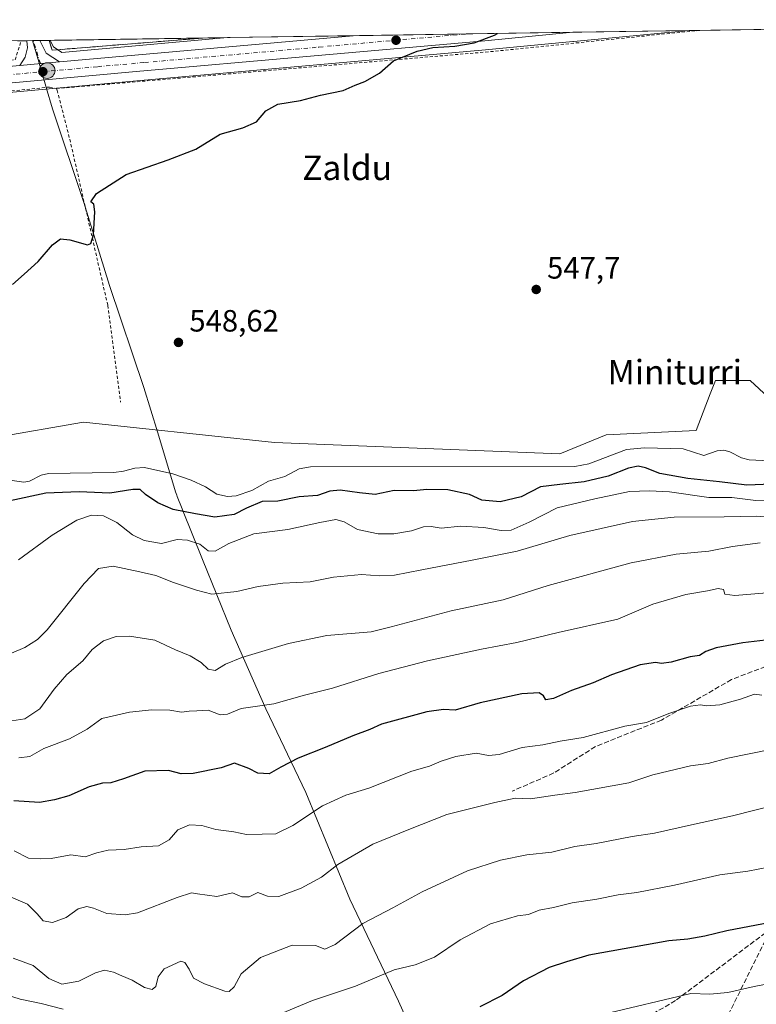
# Model space of a CAD drawing. Units: metres. Extents: x 603688 to 607133, y 4752349 to 4754714.
# Drawn here: x 606640 to 606880, y 4754394 to 4754714 of the extents above; entities that cross this region are included whole.
import ezdxf
from ezdxf.enums import TextEntityAlignment as Align

# ---------------------------------------------------------------- set-up
doc = ezdxf.new("R2010")
doc.units = ezdxf.units.M
doc.header["$MEASUREMENT"] = 0
for name, pattern in [('DGN Style 2', [1.6480167562047852, 0.988810053722871, -0.6592067024819142]), ('DGN Style 3', [2.307223458686699, 1.648016756204785, -0.6592067024819142]), ('DGN Style 4', [2.6384748266838614, 1.318413404963828, -0.6592067024819142, 0.001648016756204785, -0.6592067024819142])]:
    doc.linetypes.add(name, pattern=pattern)
for name, color, linetype, lineweight in [('Alambrada', 7, 'DGN Style 2', 0), ('Arbolado forestal CxS', 92, 'Continuous', 0), ('Camping Cxs', 135, 'Continuous', 0), ('Carretera de calzada única Cxs', 7, 'Continuous', 13), ('Carretera de calzada única eje', 7, 'DGN Style 4', 0), ('Comarca CxS', 21, 'Continuous', 0), ('Comunidad Autónoma CxS', 142, 'Continuous', 0), ('Corriente natural lineal', 142, 'Continuous', 13), ('Curva de nivel maestra', 30, 'Continuous', 30), ('Curva de nivel normal', 30, 'Continuous', 0), ('Entidad de ámbito territorial', 7, 'Continuous', 0), ('Entidad de ámbito territorial CxS', 92, 'Continuous', 0), ('Huerta CxS', 92, 'Continuous', 0), ('Municipio CxS', 4, 'Continuous', 0), ('Núcleo urbano CxS', 7, 'Continuous', 0), ('Prado CxS', 92, 'Continuous', 0), ('Provincia CxS', 1, 'Continuous', 0), ('Punto de cota en terreno', 7, 'Continuous', 0), ('Punto kilométrico de carretera', 7, 'Continuous', 0), ('Rótulo de punto de cota en terreno', 7, 'Continuous', 0), ('Senda', 7, 'DGN Style 3', 0), ('Texto cartográfico', 7, 'Continuous', 0)]:
    doc.layers.add(name, color=color, linetype=linetype, lineweight=lineweight)
doc.styles.add('Style-Arial', font='txt')

# ---------------------------------------------------------------- blocks, each defined once
blk = doc.blocks.new('*U13')
at = {"layer": 'Núcleo urbano CxS', "color": 7, "linetype": 'Continuous', "lineweight": 0}
blk.add_polyline3d([(606639.5904000001, 4754707.533100001, 552.9995000000055), (606650.2483999999, 4754707.696799999, 553.1229000000021), (606651.3107000003, 4754705.590500001, 552.9845999999961), (606654.1089000005, 4754703.7895, 552.897100000002), (606707.9616, 4754708.5833, 552.321100000001), (606858.1977000004, 4754710.890900001, 549.4477000000043), (606820.6158999996, 4754707.322899999, 549.5843000000023), (606820.3788999999, 4754707.3051, 549.5825000000041), (606791.9641000004, 4754704.602700001, 549.698900000003), (606678.4787, 4754694.562100001, 551.6385000000009), (606422.0135000005, 4754671.1483, 551.8616000000038)], dxfattribs=at)
blk = doc.blocks.new('5PATER')
at = {"layer": 'Huerta CxS', "linetype": 'Continuous', "lineweight": 0}
h = blk.add_hatch(color=51, dxfattribs=at)
edge = h.paths.add_edge_path()
edge.add_ellipse((0, 0), major_axis=(-0.1095731443231308, -0.1110710700762829), ratio=0.9994222409660322, start_angle=0, end_angle=360)
blk = doc.blocks.new('*U20')
at = {"layer": 'Carretera de calzada única Cxs', "color": 7, "linetype": 'Continuous', "lineweight": 13}
blk.add_polyline3d([(606418.5000999998, 4754673.840100001, 552.728099999993), (606218.7301000003, 4754655.9001, 562.202900000004), (606151.2100999998, 4754653.170100001, 558.6744000000035), (606095.0701000001, 4754656.0801, 557.8570999999939), (606025.7301000003, 4754662.5801, 557.0632999999943), (605738.7500999998, 4754688.860099999, 558.327900000004), (605692.3847000003, 4754692.9838, 559.247199999998), (605744.4335000003, 4754693.783299999, 559.1975999999995), (606026.2301000003, 4754667.960100001, 557.3344999999972), (606095.4801000003, 4754661.470100001, 558.4866000000038), (606151.2301000003, 4754658.590100001, 558.9689000000071), (606218.3901000004, 4754661.300100001, 559.702099999995), (606223.3800999997, 4754661.7501, 560.3469999999943), (606225.2549000002, 4754661.9167, 559.8916999999929), (606227.1300999997, 4754662.0801, 559.4502000000066), (606418.0100999996, 4754679.2401, 555.640400000004), (606640.3501000004, 4754699.5101, 552.7090999999928), (606653.3501000004, 4754700.710100001, 552.6196999999956), (606748.8525, 4754709.2114, 551.2004000000015), (606820.3307999996, 4754710.3093, 549.7216000000044), (606791.6901000004, 4754707.590100001, 549.883799999996), (606678.2100999998, 4754697.550100001, 551.8329999999987)], close=True, dxfattribs=at)
blk = doc.blocks.new('5HITCA')
at = {"layer": 'Entidad de ámbito territorial CxS', "linetype": 'Continuous', "lineweight": 0}
h = blk.add_hatch(color=1, dxfattribs=at)
edge = h.paths.add_edge_path()
edge.add_arc((0, 0), 0.2558578010358639, 0, 360)
at = {"layer": 'Entidad de ámbito territorial CxS', "color": 7, "linetype": 'Continuous', "lineweight": 0}
blk.add_circle((0, 0), 0.2558578010358639, dxfattribs=at)

msp = doc.modelspace()

# ---------------------------------------------------------------- linework, layer by layer
at = {"layer": 'Alambrada', "color": 7, "linetype": 'DGN Style 2', "lineweight": 0, "extrusion": (0.09709209996774233, -0.9478121350064079, 0.3036861551971847), "elevation": -4447484.437030886, "flags": 128}
msp.add_lwpolyline([(1088230.60349449, 1418165.706139139), (1088162.664353918, 1418165.86577857), (1088020.393466791, 1418173.936123841)], dxfattribs=at)
at = {"layer": 'Alambrada', "color": 7, "linetype": 'DGN Style 2', "lineweight": 0, "extrusion": (0.01184268567258848, -0.0628690179901836, 0.9979515205524818), "elevation": -291187.5149176568, "flags": 128}
msp.add_lwpolyline([(1476333.449433589, 4550925.076892281), (1476333.849865594, 4550921.736509443), (1476382.694332164, 4550916.56415249)], dxfattribs=at)
at = {"layer": 'Alambrada', "color": 7, "linetype": 'DGN Style 2', "lineweight": 0}
for points in [[(606421.0608999999, 4754704.1764, 554.8782000000066), (606419.5500999996, 4754681.9001, 560.109700000001), (606512.6700999998, 4754689.100099999, 552.8337999999932), (606638.8501000004, 4754701.360099999, 552.7562000000034), (606640.8211000003, 4754707.551999999, 552.9793000000063)], [(606068.8501000004, 4754655.370100001, 556.9815999999992), (606110.7801000001, 4754651.950099999, 557.8919000000024), (606136.8101000005, 4754650.190099999, 558.1689000000042), (606173.7701000003, 4754649.790100001, 564.3258999999962), (606185.6700999998, 4754650.7601, 558.1834999999992), (606215.0201000003, 4754652.120100001, 559.7523999999976), (606267.0900999998, 4754656.600099999, 557.3598000000056), (606332.2301000003, 4754662.630100001, 557.8950999999943), (606368.4101, 4754666.3301, 552.943299999999), (606418.9200999998, 4754670.800100001, 551.9401000000071), (606474.8901000004, 4754675.6601, 551.9235999999946), (606553.3901000004, 4754682.860099999, 558.0745000000024), (606611.5000999998, 4754688.5101, 552.6771000000008), (606650.0201000003, 4754692.5001, 555.0084999999963), (606652.3601000002, 4754692.0101, 557.1435000000056)], [(606652.3601000002, 4754692.0101, 557.1435000000056), (606652.5601000005, 4754691.420100001, 557.1987999999983), (606656.6501000002, 4754675.530099999, 551.0581999999995), (606669.0201000003, 4754621.4101, 551.7814999999973), (606673.2100999998, 4754590.0101, 555.1515999999974)]]:
    msp.add_polyline3d(points, dxfattribs=at)
at = {"layer": 'Arbolado forestal CxS', "color": 92, "linetype": 'Continuous', "lineweight": 0}
for points in [[(606931.5799000004, 4754605.633500001, 548.1872000000003), (606918.1785000004, 4754584.522500001, 546.6524999999965), (606895.6085000001, 4754580.760500001, 547.1106), (606878.0538999997, 4754597.060500001, 547.0399999999936), (606866.7682999996, 4754597.060699999, 547.027900000001), (606865.0960999997, 4754592.712900001, 546.943499999994), (606860.4993000003, 4754580.760700001, 547.0898000000016), (606831.2363, 4754579.377499999, 547.2838000000047), (606816.1661, 4754573.098099999, 547.3181000000042), (606723.2302999999, 4754576.8665, 548.1241000000009), (606678.3611000003, 4754581.621099999, 548.6074999999983), (606661.1190999999, 4754583.448100001, 548.4970999999932), (606632.2871000003, 4754578.433300001, 548.7967999999964)], [(606632.2871000003, 4754578.433300001, 548.7967999999964), (606661.1190999999, 4754583.448100001, 548.4970999999932), (606678.3611000003, 4754581.621099999, 548.6074999999983), (606723.2302999999, 4754576.8665, 548.1241000000009), (606816.1661, 4754573.098099999, 547.3181000000042), (606831.2363, 4754579.377499999, 547.2838000000047), (606860.4993000003, 4754580.760700001, 547.0898000000016), (606865.0960999997, 4754592.712900001, 546.943499999994), (606866.7682999996, 4754597.060699999, 547.027900000001), (606878.0538999997, 4754597.060500001, 547.0399999999936), (606895.6085000001, 4754580.760500001, 547.1106)]]:
    msp.add_polyline3d(points, dxfattribs=at)
at = {"layer": 'Camping Cxs', "color": 135, "linetype": 'Continuous', "lineweight": 0, "extrusion": (0.01089606275247426, 0.000167366363981939, 0.9999406221396321), "elevation": 7958.897999465022, "flags": 128}
msp.add_lwpolyline([(606607.8902774145, 4754706.426441411), (606657.8598452002, 4754707.193941421)], dxfattribs=at)
at = {"layer": 'Camping Cxs', "color": 135, "linetype": 'Continuous', "lineweight": 0, "extrusion": (0.01184263849451031, -0.06286903285609433, 0.9979515201758189), "elevation": -291187.614221503, "flags": 128}
msp.add_lwpolyline([(1476379.193558816, 4550917.693524928), (1476330.348891741, 4550922.865881406), (1476329.948457176, 4550926.206263936)], dxfattribs=at)
at = {"layer": 'Camping Cxs', "color": 135, "linetype": 'Continuous', "lineweight": 0}
msp.add_3dface([(606699.8963000001, 4754708.4594, 552.5123000000021), (606650.9401000004, 4754704.4901, 552.8432999999932), (606649.9294999996, 4754707.6919, 553.0570000000008)], dxfattribs=at)
at = {"layer": 'Carretera de calzada única Cxs', "color": 7, "linetype": 'Continuous', "lineweight": 13, "extrusion": (0.02067940568997988, 0.0003176324033630893, 0.9997861077700398), "elevation": 14608.53788320033, "flags": 128}
msp.add_lwpolyline([(4744829.966524755, -679543.4775123054), (4744829.966524755, -679614.9798373852)], dxfattribs=at)
at = {"layer": 'Carretera de calzada única Cxs', "color": 7, "linetype": 'Continuous', "lineweight": 13, "extrusion": (0.004616928204327517, 7.092590499837038e-05, 0.999989339414912), "elevation": 3691.085895084188, "flags": 128}
msp.add_lwpolyline([(606633.6509408341, 4754707.33056563), (606637.8951860905, 4754707.395765632)], dxfattribs=at)
at = {"layer": 'Carretera de calzada única Cxs', "color": 7, "linetype": 'Continuous', "lineweight": 13, "extrusion": (0.002548624432990482, -0.0544890911691466, 0.9985111133367822), "elevation": -256981.3920123258, "flags": 128}
msp.add_lwpolyline([(828134.0238650986, 4714172.269021967), (828135.914368069, 4714168.034270996), (828140.1287958684, 4714165.029614356)], dxfattribs=at)
at = {"layer": 'Carretera de calzada única Cxs', "color": 7, "linetype": 'Continuous', "lineweight": 13, "extrusion": (0.01474300166140812, 0.00131237616778984, 0.9998904547853259), "elevation": 15736.4064084881, "flags": 128}
msp.add_lwpolyline([(606579.2692208028, 4754684.152587472), (606674.7818659985, 4754692.653894793)], dxfattribs=at)
at = {"layer": 'Carretera de calzada única Cxs', "color": 7, "linetype": 'Continuous', "lineweight": 13, "extrusion": (0.006818662002207289, 0.0006294149548502461, 0.9999765545678131), "elevation": 7681.850623204948, "flags": 128}
msp.add_lwpolyline([(606622.4785790303, 4754695.616846109), (606635.478886403, 4754696.816846347)], dxfattribs=at)
msp.add_lwpolyline([(606622.4785790303, 4754695.616846109), (606635.478886403, 4754696.816846347)], dxfattribs=at)
at = {"layer": 'Carretera de calzada única Cxs', "color": 7, "linetype": 'Continuous', "lineweight": 13}
for points in [[(606820.3307999996, 4754710.3093, 549.7216000000044), (606791.6901000004, 4754707.590100001, 549.883799999996), (606678.2100999998, 4754697.550100001, 551.8329999999987), (606418.5000999998, 4754673.840100001, 552.728099999993)], [(606640.3501000004, 4754699.5101, 552.7090999999928), (606642.1001000004, 4754702.190099999, 552.745299999995), (606642.8501000004, 4754705.220100001, 552.9008999999933), (606642.6699000001, 4754707.580399999, 553.0341999999946)]]:
    msp.add_polyline3d(points, dxfattribs=at)
msp.add_polyline3d([(606653.3501000004, 4754700.710100001, 552.6196999999956), (606640.3501000004, 4754699.5101, 552.7090999999928), (606642.1001000004, 4754702.190099999, 552.745299999995), (606642.8501000004, 4754705.220100001, 552.9008999999933), (606642.6699000001, 4754707.580399999, 553.0341999999946), (606646.9142000005, 4754707.645600001, 553.014599999995), (606649.0000999998, 4754703.5101, 552.7835999999952)], close=True, dxfattribs=at)
at = {"layer": 'Carretera de calzada única eje', "color": 7, "linetype": 'DGN Style 4', "lineweight": 0, "extrusion": (0.01278895056983356, -0.04148235607351183, 0.9990573841766611), "elevation": -188925.6211972431, "flags": 128}
msp.add_lwpolyline([(1980527.841969061, 4360847.034944945), (1980527.841969061, 4360857.627213264)], dxfattribs=at)
at = {"layer": 'Carretera de calzada única eje', "color": 7, "linetype": 'DGN Style 4', "lineweight": 0}
for points in [[(606647.8901000004, 4754697.5001, 552.5644999999931), (606665.7801000001, 4754699.130100001, 552.3315000000002), (606681.0100999996, 4754700.4901, 552.1812000000064), (606737.7500999998, 4754705.5101, 551.3188999999984), (606785.6767999995, 4754709.777000001, 550.2274000000034)], [(606225.5129000006, 4754659.214299999, 563.6676000000007), (606318.4401000004, 4754667.5701, 557.1684999999999), (606418.2600999996, 4754676.540100001, 553.8107000000019), (606478.9801000003, 4754682.0801, 552.6904999999971), (606541.4200999998, 4754687.770099999, 554.1239999999962), (606575.1401000004, 4754690.850099999, 553.526199999993), (606612.9600999998, 4754694.3101, 552.993100000007), (606625.5701000001, 4754695.460100001, 552.8426000000036), (606647.8901000004, 4754697.5001, 552.5644999999931)]]:
    msp.add_polyline3d(points, dxfattribs=at)
at = {"layer": 'Comarca CxS', "color": 21, "linetype": 'Continuous', "lineweight": 0, "flags": 128}
msp.add_lwpolyline([(603932.1160783024, 4752351.948537548), (603723.2400007899, 4752348.739982442), (603721.2302040936, 4752481.661202126), (603699.2618441681, 4753934.574922985), (603688.2600007916, 4754662.199982417), (604487.8202351506, 4754674.481406734), (606064.5943643007, 4754698.701010589), (606644.5436952488, 4754707.609162231), (607087.9500008163, 4754714.419982417), (607100.479801272, 4753911.457612151), (607124.0500008166, 4752400.97998244), (605701.7815795443, 4752379.132451315)], close=True, dxfattribs=at)
at = {"layer": 'Comunidad Autónoma CxS', "color": 142, "linetype": 'Continuous', "lineweight": 0, "flags": 128}
msp.add_lwpolyline([(603932.1160783024, 4752351.948537548), (603723.2400007899, 4752348.739982442), (603721.2302040936, 4752481.661202126), (603699.2618441681, 4753934.574922985), (603688.2600007916, 4754662.199982417), (604487.8202351506, 4754674.481406734), (606064.5943643007, 4754698.701010589), (606644.5436952488, 4754707.609162231), (607087.9500008163, 4754714.419982417), (607100.479801272, 4753911.457612151), (607124.0500008166, 4752400.97998244), (605701.7815795443, 4752379.132451315)], close=True, dxfattribs=at)
at = {"layer": 'Corriente natural lineal', "color": 142, "linetype": 'Continuous', "lineweight": 13}
msp.add_polyline3d([(606635.6220000006, 4754564.796900001, 548.0445999999939), (606641.6792000001, 4754563.896199999, 548.2051000000065), (606643.5377000002, 4754564.300000001, 548.3772999999928), (606647.3189000003, 4754566.194800001, 548.6380000000064), (606649.7446999997, 4754566.7565, 548.5573000000004), (606670.9736000003, 4754567.123000001, 547.6031999999977), (606674.1547999998, 4754567.5109, 547.452099999995), (606677.8603999997, 4754568.5316, 547.4854999999952), (606680.9468, 4754568.694499999, 547.3513999999996), (606690.1683999998, 4754566.632999999, 547.8698000000004), (606696.1876999997, 4754564.625399999, 547.9667000000045), (606700.7846999997, 4754562.3992, 547.8132999999943), (606704.5354000004, 4754560.063999999, 547.6720000000059), (606708.0136000002, 4754559.2336, 547.6080999999976), (606710.7485999997, 4754559.5208, 547.5019999999931), (606715.8502000002, 4754561.2533, 547.3916999999929), (606721.3131999997, 4754564.2086, 548.2192000000068), (606726.6597999996, 4754565.811600001, 548.2188000000025), (606731.3043000001, 4754568.262800001, 548.1515000000073), (606735.0224000001, 4754568.945, 547.9670999999944), (606820.9811000006, 4754569.045700001, 547.0228000000062), (606825.5911999998, 4754569.849500001, 547.1613999999972), (606837.8652999997, 4754574.538100001, 547.2167000000045), (606843.6656999999, 4754575.058499999, 547.1456999999937), (606856.2670999998, 4754574.7663, 546.5396000000037), (606863.0204999996, 4754572.6251, 546.4964999999938), (606867.2906, 4754574.126499999, 546.6836999999941), (606869.5568000004, 4754574.301700001, 546.6923999999999), (606871.4633, 4754573.781099999, 546.6294000000053), (606875.2993999999, 4754571.796900001, 546.7409999999945), (606877.7410000004, 4754571.216600001, 546.8907000000036), (606884.3274999997, 4754570.913600001, 546.8113000000012)], dxfattribs=at)
at = {"layer": 'Curva de nivel maestra', "color": 30, "linetype": 'Continuous', "lineweight": 30, "flags": 128}
for points, elevation in [([(606637.9900000002, 4754628.2601), (606641.8399999999, 4754631.590100001), (606646.3099999996, 4754635.7501), (606651.0599999996, 4754641.210100001), (606653.6399999997, 4754643.0801), (606656.6399999997, 4754642.7501), (606662.4299999997, 4754641.210100001), (606663.5300000003, 4754641.550100001), (606664.3600000005, 4754644.4101), (606664.8099999996, 4754651.880100001), (606664.4299999997, 4754654.4001), (606663.5, 4754655.120100001), (606665.3499999996, 4754657.860099999), (606674.9699999997, 4754664.020099999), (606688.6399999997, 4754668.840100001), (606697.6399999997, 4754672.290100001), (606705.6399999997, 4754677.190099999), (606712.9699999997, 4754679.280099999), (606717.4400000004, 4754681.1501), (606720.4900000002, 4754684.780099999), (606724.4000000004, 4754686.880100001), (606731.7000000002, 4754688.100099999), (606738.2400000002, 4754689.840100001), (606745.5899999999, 4754691.4101), (606749.5599999996, 4754693.1601), (606752.7199999997, 4754694.270099999), (606757.4900000002, 4754697.020099999), (606761.9699999997, 4754701.0001), (606769.7199999997, 4754704.1501), (606774.7800000003, 4754705.360099999), (606782, 4754705.8101), (606788.2599999999, 4754706.940099999), (606794.8499999996, 4754709.360099999), (606795.8765000004, 4754709.933700001)], 550), ([(606885, 4754563.300100001), (606877.0099999999, 4754562.960100001), (606868.1200000001, 4754564.0101), (606857.7800000003, 4754565.0701), (606848.6399999997, 4754566.790100001), (606843.9699999997, 4754568.620100001), (606841.5899999999, 4754569.1601), (606838.4800000006, 4754568.440099999), (606831.8799999999, 4754565.8301), (606824.0999999996, 4754564.0101), (606816.1299999999, 4754563.190099999), (606809.8399999999, 4754562.450099999), (606803.5199999996, 4754559.1801), (606796.7000000002, 4754557.5701), (606790.7999999998, 4754558.0601), (606786.7199999997, 4754559.960100001), (606779.7199999997, 4754561.460100001), (606772.8899999997, 4754561.590100001), (606768.5099999999, 4754561.130100001), (606762.2400000002, 4754561.200099999), (606756.0599999996, 4754559.870100001), (606750.9699999997, 4754560.4101), (606744.6399999997, 4754561.290100001), (606741.3099999996, 4754560.9801), (606737.3099999996, 4754559.640100001), (606731.3099999996, 4754559.110099999), (606724.3099999996, 4754557.780099999), (606719.3099999996, 4754557.6601), (606714.1799999997, 4754555.5001), (606710.1299999999, 4754553.4101), (606703.9100000003, 4754552.550100001), (606697.5700000003, 4754553.600099999), (606690.3200000003, 4754555.040100001), (606685.2699999996, 4754557.1601), (606681.2400000002, 4754559.9301), (606679.5800000001, 4754561.5001), (606677.1799999997, 4754561.540100001), (606669.7400000002, 4754560.3201), (606659.6900000004, 4754560.8301), (606648.8499999996, 4754560.4001), (606637.2800000003, 4754557.8301)], 550), ([(606884.9299999997, 4754512.7501), (606875.6399999997, 4754511.620100001), (606866.9699999997, 4754510.020099999), (606863.6399999997, 4754508.870100001), (606861.6399999997, 4754507.530099999), (606858.5800000001, 4754507.090100001), (606852.3200000003, 4754505.340100001), (606849.2199999997, 4754504.870100001), (606847.2199999997, 4754505.2601), (606842.3099999996, 4754504.470100001), (606832.9699999997, 4754501.2401), (606826.9699999997, 4754498.600099999), (606819.9299999997, 4754496.090100001), (606814.0700000003, 4754493.520099999), (606811.5300000003, 4754493.1501), (606810.8200000003, 4754494.440099999), (606809.4299999997, 4754495.380100001), (606803.7300000006, 4754495.020099999), (606790.2100000001, 4754492.1601), (606782.0999999996, 4754489.720100001), (606778.2300000006, 4754489.9101), (606772.7999999998, 4754489.1801), (606758.1399999997, 4754485.190099999), (606754.29, 4754483.4001), (606748.7999999998, 4754481.420100001), (606739.7699999996, 4754477.540100001), (606731.0300000003, 4754474.110099999), (606725.3099999996, 4754471.2401), (606721.4900000002, 4754468.970100001), (606717.8399999999, 4754469.200099999), (606714.9400000004, 4754470.800100001), (606710.3099999996, 4754472.5101), (606705.8799999999, 4754470.9901), (606696.8499999996, 4754469.090100001), (606692.9199999999, 4754469.040100001), (606688.7699999996, 4754470.0801), (606681.1100000005, 4754469.870100001), (606674.1699999999, 4754467.420100001), (606669.9699999997, 4754466.0701), (606667.3099999996, 4754465.940099999), (606662.9699999997, 4754464.7401), (606656.3099999996, 4754461.840100001), (606651.6399999997, 4754460.5701), (606646.8499999996, 4754459.720100001), (606638.4900000002, 4754460.2401)], 575), ([(606884.6799999997, 4754420.620100001), (606870.4699999997, 4754417.9001), (606863.3099999996, 4754416.1501), (606857.8099999996, 4754415.2401), (606851.5999999996, 4754414.690099999), (606825.6100000005, 4754410.020099999), (606818.3200000003, 4754407.850099999), (606812.6900000004, 4754406.0001), (606804.3099999996, 4754401.610099999), (606797.3300000001, 4754396.870100001), (606790.1100000005, 4754393.200099999)], 600)]:
    msp.add_lwpolyline(points, dxfattribs=dict(at, elevation=elevation))
at = {"layer": 'Curva de nivel normal', "color": 30, "linetype": 'Continuous', "lineweight": 0, "flags": 128}
for points, elevation in [([(606889.9699999997, 4754558.220000001), (606879.9699999997, 4754557.99), (606872.1299999999, 4754558.92), (606864.6100000005, 4754558.92), (606851.8499999996, 4754560.76), (606845.3600000005, 4754561.130000001), (606838.7800000003, 4754560.859999999), (606827.5099999999, 4754558.480000001), (606815.2999999998, 4754555.59), (606806.1399999997, 4754550.869999999), (606800.3099999996, 4754548.34), (606796.9900000002, 4754548.17), (606791.3899999997, 4754549.220000001), (606783.8700000001, 4754549.560000001), (606777.5499999998, 4754548.939999999), (606774.2199999997, 4754549.51), (606771.8099999996, 4754549.430000001), (606767.8200000003, 4754548.039999999), (606762.0800000001, 4754547.07), (606756.9699999997, 4754547.17), (606750.3099999996, 4754548.52), (606745.9699999997, 4754550.99), (606743.2300000006, 4754551.74), (606738.0099999999, 4754550.82), (606727.6299999999, 4754548.480000001), (606716.5599999996, 4754547.07), (606708.3700000001, 4754544), (606703.9800000006, 4754541.460000001), (606701.6900000004, 4754541.640000001), (606698.9800000006, 4754543.710000001), (606695.0099999999, 4754545.09), (606691.5999999996, 4754545.220000001), (606686.4500000002, 4754544.01), (606680.9000000004, 4754544.980000001), (606677.0199999996, 4754546.82), (606671.9600000001, 4754550.84), (606667.6100000005, 4754552.939999999), (606663.7300000006, 4754553.15), (606659, 4754551.539999999), (606650.9699999997, 4754546.65), (606639.9699999997, 4754538.680000001)], 555), ([(606889.2999999998, 4754552.09), (606880.0499999998, 4754552.9), (606869.6600000003, 4754552.600000001), (606853.3899999997, 4754552.49), (606839.8200000003, 4754551.17), (606819.3499999996, 4754546.59), (606802.2699999996, 4754541.51), (606787.6399999997, 4754538.58), (606771.2199999997, 4754535.449999999), (606762.3099999996, 4754533.619999999), (606757.4699999997, 4754533.42), (606751.6299999999, 4754533.9), (606742.4400000004, 4754533), (606734.8600000005, 4754531.460000001), (606725.9800000006, 4754531.07), (606717.9800000006, 4754530), (606710.9699999997, 4754528.390000001), (606702.8499999996, 4754527.480000001), (606697.8399999999, 4754528.75), (606690.3700000001, 4754531.32), (606684.6200000001, 4754533.58), (606679.4199999999, 4754534.710000001), (606670.7999999998, 4754536.550000001), (606665.9699999997, 4754535.859999999), (606661.3099999996, 4754530.92), (606649.3099999996, 4754515.91), (606646.1500000004, 4754512.76), (606641.9699999997, 4754510.130000001), (606637.6399999997, 4754508.279999999)], 560), ([(606637.8099999996, 4754486.279999999), (606641.9800000006, 4754486.970000001), (606646.8799999999, 4754490.16), (606651.6200000001, 4754496.59), (606655.7000000002, 4754501.380000001), (606660.8899999997, 4754505.82), (606663.9699999997, 4754509.51), (606667.6399999997, 4754512.310000001), (606671.75, 4754513.74), (606676.0700000003, 4754513.77), (606684.3300000001, 4754512.5), (606691.0300000003, 4754509.390000001), (606695.8600000005, 4754507.42), (606699.3600000005, 4754505.24), (606701.6399999997, 4754503.09), (606703.9699999997, 4754502.680000001), (606707.3099999996, 4754504.75), (606712.6399999997, 4754506.84), (606727.8200000003, 4754511.41), (606740.3399999999, 4754514.08), (606754.7199999997, 4754515.230000001), (606761.2800000003, 4754516.82), (606780.79, 4754522.100000001), (606797.6900000004, 4754525.65), (606812.3799999999, 4754530.310000001), (606839.3099999996, 4754537.680000001), (606853.9699999997, 4754540.51), (606864.6100000005, 4754541.449999999), (606872.2999999998, 4754543.029999999), (606881.3099999996, 4754544.24)], 565), ([(606883.5, 4754527.960000001), (606873.0899999999, 4754527.039999999), (606869.8499999996, 4754527.470000001), (606869.4100000003, 4754529.029999999), (606867.7000000002, 4754529.32), (606864.2300000006, 4754528.52), (606857.1699999999, 4754527.350000001), (606846.3899999997, 4754524.210000001), (606834.9699999997, 4754519.300000001), (606815.6399999997, 4754514.99), (606802.1200000001, 4754511.76), (606790.6399999997, 4754509.609999999), (606773.04, 4754505.800000001), (606757.1799999997, 4754501.680000001), (606742.2000000002, 4754496.939999999), (606733.0700000003, 4754494.65), (606723.0099999999, 4754491.779999999), (606712.4400000004, 4754490.230000001), (606707.9299999997, 4754488.390000001), (606705.6100000005, 4754488.220000001), (606701.7199999997, 4754489.779999999), (606697.9699999997, 4754489.470000001), (606695.5499999998, 4754489.390000001), (606692.9600000001, 4754489.08), (606689.2199999997, 4754489.720000001), (606683.3399999999, 4754489.83), (606676.1299999999, 4754489.08), (606670.5, 4754487.84), (606667.0999999996, 4754486.980000001), (606662.3300000001, 4754483.560000001), (606656.6100000005, 4754480.430000001), (606648.1699999999, 4754477.279999999), (606643.6399999997, 4754474.619999999), (606640.0999999996, 4754474.210000001)], 570), ([(606881.9299999997, 4754494.66), (606879.4699999997, 4754494.939999999), (606874.9500000002, 4754493.300000001), (606868.1699999999, 4754491.470000001), (606863.8600000005, 4754491.15), (606861.8899999997, 4754491.52), (606858.7100000001, 4754491.02), (606851.6399999997, 4754488.680000001), (606844.3099999996, 4754485.76), (606837.3099999996, 4754484.550000001), (606823.7599999999, 4754480.82), (606816.29, 4754479.67), (606810.5499999998, 4754478.5), (606803.9299999997, 4754477.550000001), (606796.3899999997, 4754475.34), (606792.8799999999, 4754475), (606788.8799999999, 4754475.730000001), (606782.2699999996, 4754474.65), (606777.5, 4754473.140000001), (606773.7699999996, 4754471.560000001), (606767.9800000006, 4754469.880000001), (606754.0199999996, 4754464.32), (606746.5, 4754462.100000001), (606738.9199999999, 4754458.57), (606729.25, 4754452.230000001), (606723.7100000001, 4754449.460000001), (606719.3099999996, 4754449.41), (606714.1600000003, 4754449.24), (606710.0499999998, 4754450.17), (606704.1600000003, 4754450.92), (606699.6399999997, 4754452.26), (606695.6399999997, 4754452.42), (606691.8700000001, 4754450.77), (606688.9900000002, 4754447.58), (606685.5700000003, 4754445.640000001), (606679.8700000001, 4754445.27), (606674.3799999999, 4754444.380000001), (606669.1900000004, 4754444.180000001), (606665.5099999999, 4754443.289999999), (606661.7000000002, 4754442.060000001), (606656.9900000002, 4754442.67), (606650.6399999997, 4754441.42), (606647.25, 4754441.380000001), (606643.2400000002, 4754441.58), (606638.5899999999, 4754443.930000001)], 580), ([(606885.2199999997, 4754477.029999999), (606870.8600000005, 4754474.100000001), (606864.3899999997, 4754472.34), (606858.7100000001, 4754471.66), (606846.4100000003, 4754468.74), (606838.54, 4754466.07), (606821.0899999999, 4754462.980000001), (606814.5, 4754462.09), (606806.6399999997, 4754460.880000001), (606801.6399999997, 4754461.15), (606794.9699999997, 4754459.689999999), (606779.3099999996, 4754455.74), (606766.9699999997, 4754450.939999999), (606755.3099999996, 4754446.140000001), (606743.8600000005, 4754439.52), (606738.5999999996, 4754435.449999999), (606731.9199999999, 4754431.869999999), (606724.6600000003, 4754429.119999999), (606721.0199999996, 4754429.180000001), (606717.8399999999, 4754430.460000001), (606715.0700000003, 4754428.980000001), (606712.6500000004, 4754429), (606709.6399999997, 4754430.310000001), (606704.5099999999, 4754429.140000001), (606698.25, 4754430.02), (606696.2699999996, 4754430.25), (606691.5800000001, 4754428.800000001), (606678.6399999997, 4754423.83), (606674.6399999997, 4754423.140000001), (606668.7100000001, 4754423.529999999), (606664.3799999999, 4754425.34), (606662.1900000004, 4754425.859999999), (606659.4199999999, 4754425.039999999), (606655.4800000006, 4754422.26), (606651, 4754420.67), (606647.9400000004, 4754421.180000001), (606646.0899999999, 4754423.460000001), (606642.8399999999, 4754426.640000001), (606637.5700000003, 4754428.850000001)], 585), ([(606887.3099999996, 4754459.140000001), (606872.3099999996, 4754455.34), (606857.9699999997, 4754452.230000001), (606846.9299999997, 4754449.720000001), (606839.6699999999, 4754448.619999999), (606828, 4754446.369999999), (606821.0700000003, 4754445.350000001), (606813.5800000001, 4754443.57), (606805.4199999999, 4754442.689999999), (606796.8200000003, 4754440.9), (606786.1200000001, 4754437.439999999), (606771.3099999996, 4754430.65), (606761.7400000002, 4754425.430000001), (606752.0199999996, 4754420.359999999), (606743.0700000003, 4754413.52), (606739.6399999997, 4754411.939999999), (606736.6399999997, 4754413.210000001), (606728.9900000002, 4754413.279999999), (606718.7100000001, 4754409.230000001), (606712.4400000004, 4754403.91), (606710.2000000002, 4754399.67), (606708.5499999998, 4754398.24), (606707.0800000001, 4754398.26), (606700.5300000003, 4754400.74), (606696.8899999997, 4754402.51), (606695.54, 4754405.5), (606694.1299999999, 4754407.630000001), (606692.8300000001, 4754408.01), (606687.3700000001, 4754405.609999999), (606685.4100000003, 4754402.930000001), (606684.6799999997, 4754399.84), (606683.4400000004, 4754398.84), (606680.9199999999, 4754399.449999999), (606676.9199999999, 4754401.880000001), (606673.6200000001, 4754403.24), (606670.8899999997, 4754404.51), (606667.9100000003, 4754405.130000001), (606664.9800000006, 4754404.279999999), (606659.6399999997, 4754401.57), (606654.0499999998, 4754400.58), (606649.8600000005, 4754402.380000001), (606644.7000000002, 4754406.600000001), (606638.2199999997, 4754409.060000001)], 590), ([(606884.0700000003, 4754438.680000001), (606877.3099999996, 4754437.4), (606868.1799999997, 4754436.140000001), (606853.4699999997, 4754432.810000001), (606841.1799999997, 4754430.449999999), (606835.1200000001, 4754429.689999999), (606828.2300000006, 4754428.289999999), (606820.1500000004, 4754427.02), (606814.0499999998, 4754425.52), (606809.4600000001, 4754424.640000001), (606805.9199999999, 4754423.279999999), (606802.3099999996, 4754422.800000001), (606793.5999999996, 4754420.16), (606783.7000000002, 4754415.029999999), (606775.3300000001, 4754409.32), (606769.04, 4754406.84), (606762.1900000004, 4754405.230000001), (606749.6399999997, 4754399.880000001), (606735.6399999997, 4754395.26), (606721.8300000001, 4754389.560000001)], 595), ([(607053.0999999996, 4754390.51), (607036.1100000005, 4754395.59), (607022.4699999997, 4754398.380000001), (607007.5099999999, 4754400.130000001), (606999.1799999997, 4754400.600000001), (606994.1600000003, 4754401.460000001), (606989.8200000003, 4754403.09), (606984.4299999997, 4754404.34), (606972.9600000001, 4754405.41), (606957.2000000002, 4754405.220000001), (606945.2599999999, 4754405.26), (606928.1600000003, 4754404.310000001), (606918.0599999996, 4754404.08), (606908.5599999996, 4754403.32), (606901.9100000003, 4754403.380000001), (606891.1600000003, 4754402.34), (606886.7999999998, 4754401.230000001), (606879.3399999999, 4754399.850000001), (606870.79, 4754397.880000001), (606865, 4754397.289999999), (606858.7599999999, 4754397.51), (606830.4400000004, 4754390.850000001)], 605), ([(606654.5199999996, 4754392.460000001), (606647.3799999999, 4754394.33), (606640.4800000006, 4754395.720000001), (606630.1500000004, 4754398.9)], 595)]:
    msp.add_lwpolyline(points, dxfattribs=dict(at, elevation=elevation))
at = {"layer": 'Entidad de ámbito territorial', "color": 7, "linetype": 'Continuous', "lineweight": 0, "flags": 128}
msp.add_lwpolyline([(606780.6059999992, 4754357.355000001), (606763.5790000003, 4754395.004000003), (606747.7489999986, 4754428.185000002), (606733.4679999991, 4754462.993000001), (606720.457999998, 4754490.153000004), (606709.2010000002, 4754515.760000001), (606699.8039999978, 4754538.794000002), (606693.366, 4754554.937000004), (606693.2269999981, 4754555.285000001), (606691.6210000005, 4754559.312000004), (606691.4669999991, 4754559.696999999), (606691.0269999986, 4754560.800000002), (606685.2559999987, 4754579.967000003), (606680.7979999993, 4754594.779), (606669.5369999995, 4754627.886000001), (606661.2249999995, 4754654.969000001), (606651.0639999995, 4754685.388000002), (606649.0109999991, 4754692.384), (606648.9019999983, 4754692.755000002), (606646.6889999991, 4754700.297999999), (606646.5579999984, 4754700.745), (606644.5436952478, 4754707.60916223)], dxfattribs=at)
at = {"layer": 'Entidad de ámbito territorial CxS', "color": 92, "linetype": 'Continuous', "lineweight": 0, "flags": 128}
msp.add_lwpolyline([(606780.606, 4754357.355000001), (606763.579000001, 4754395.004000002), (606747.7489999993, 4754428.185000001), (606733.4679999999, 4754462.993), (606720.4579999989, 4754490.153000002), (606709.201000001, 4754515.76), (606699.8039999985, 4754538.794000001), (606693.3660000009, 4754554.937000002), (606693.226999999, 4754555.285), (606691.6210000013, 4754559.312000002), (606691.4669999998, 4754559.697000001), (606691.0269999994, 4754560.800000001), (606685.2559999995, 4754579.967000001), (606680.7980000001, 4754594.778999999), (606669.5370000005, 4754627.886), (606661.2250000002, 4754654.969000001), (606651.0640000004, 4754685.388), (606649.0109999998, 4754692.383999999), (606648.9019999991, 4754692.755000001), (606646.689, 4754700.298000001), (606646.5579999993, 4754700.744999999), (606644.5436952488, 4754707.609162231), (607087.9500008163, 4754714.419982417), (607100.479801272, 4753911.457612151)], dxfattribs=at)
at = {"layer": 'Municipio CxS', "color": 4, "linetype": 'Continuous', "lineweight": 0, "flags": 128}
msp.add_lwpolyline([(604487.8202351506, 4754674.481406734), (606064.5943643007, 4754698.701010589), (606644.5436952488, 4754707.609162231), (607087.9500008163, 4754714.419982417), (607100.479801272, 4753911.457612151), (607124.0500008166, 4752400.97998244)], dxfattribs=at)
at = {"layer": 'Núcleo urbano CxS', "color": 7, "linetype": 'Continuous', "lineweight": 0, "extrusion": (0.02808012947385096, 0.0004312875595610668, 0.9996055823772558), "elevation": 19639.34369822999, "flags": 128}
msp.add_lwpolyline([(4744830.42128463, -679413.5174159085), (4744830.42128463, -679450.3611910602)], dxfattribs=at)
at = {"layer": 'Núcleo urbano CxS', "color": 7, "linetype": 'Continuous', "lineweight": 0, "extrusion": (0.015366610413587, 0.0002360389542075044, 0.9998818988110592), "elevation": 10996.76403297241, "flags": 128}
msp.add_lwpolyline([(606705.5754500347, 4754707.313788124), (606740.2333441391, 4754707.846088138)], dxfattribs=at)
at = {"layer": 'Núcleo urbano CxS', "color": 7, "linetype": 'Continuous', "lineweight": 0, "extrusion": (0.008258238999025239, 0.0001268381209040362, 0.9999658921186892), "elevation": 6164.08758947109, "flags": 128}
msp.add_lwpolyline([(606795.098071618, 4754709.565705382), (606832.9664635336, 4754710.147305388)], dxfattribs=at)
at = {"layer": 'Núcleo urbano CxS', "color": 7, "linetype": 'Continuous', "lineweight": 0, "extrusion": (-0.04285288703068899, -0.0006580966377349002, 0.9990811763725461), "elevation": -28572.82348142184, "flags": 128}
msp.add_lwpolyline([(-4744831.820450104, 678977.3288174922), (-4744831.820450104, 678978.5607945782)], dxfattribs=at)
at = {"layer": 'Núcleo urbano CxS', "color": 7, "linetype": 'Continuous', "lineweight": 0, "extrusion": (-0.03836388350736551, -0.0005892878424111504, 0.9992636614938383), "elevation": -25522.34407597508, "flags": 128}
msp.add_lwpolyline([(-4744829.529829731, 679116.0721296959), (-4744829.529829731, 679117.9226103817)], dxfattribs=at)
at = {"layer": 'Núcleo urbano CxS', "color": 7, "linetype": 'Continuous', "lineweight": 0, "extrusion": (0.007132498984054898, 0.0001095741869528195, 0.9999745574022071), "elevation": 5400.980671173196, "flags": 128}
msp.add_lwpolyline([(606623.2938248825, 4754707.017135633), (606625.3963783896, 4754707.049435636)], dxfattribs=at)
at = {"layer": 'Núcleo urbano CxS', "color": 7, "linetype": 'Continuous', "lineweight": 0, "extrusion": (0.00718866734841246, 0.0001104296380468299, 0.999974155099545), "elevation": 5439.12211309701, "flags": 128}
msp.add_lwpolyline([(606625.1213134767, 4754707.041050839), (606627.2630688429, 4754707.073950839)], dxfattribs=at)
at = {"layer": 'Núcleo urbano CxS', "color": 7, "linetype": 'Continuous', "lineweight": 0, "extrusion": (-0.00865320385836572, -0.0001328657332536755, 0.9999625515036464), "elevation": -5328.104947992722, "flags": 128}
msp.add_lwpolyline([(606628.9874653684, 4754706.979645573), (606632.0029783213, 4754707.025945572)], dxfattribs=at)
at = {"layer": 'Núcleo urbano CxS', "color": 7, "linetype": 'Continuous', "lineweight": 0, "extrusion": (-0.01222573839031812, -0.0001878523321772205, 0.999925245222018), "elevation": -7756.848609604347, "flags": 128}
msp.add_lwpolyline([(606611.352510602, 4754706.318651123), (606611.6714344489, 4754706.323551122)], dxfattribs=at)
at = {"layer": 'Núcleo urbano CxS', "color": 7, "linetype": 'Continuous', "lineweight": 0, "extrusion": (0.009683568839118906, 0.0001487427257836601, 0.9999531020853626), "elevation": 7134.864584466017, "flags": 128}
msp.add_lwpolyline([(606616.4482752691, 4754706.688138306), (606666.0980042873, 4754707.450738315)], dxfattribs=at)
at = {"layer": 'Núcleo urbano CxS', "color": 7, "linetype": 'Continuous', "lineweight": 0, "extrusion": (0.03974444522722133, 0.0006105205638263962, 0.9992096908748542), "elevation": 27568.00330943148, "flags": 128}
msp.add_lwpolyline([(4744829.074625722, -679098.4174968976), (4744829.074625722, -679106.4906287348)], dxfattribs=at)
at = {"layer": 'Núcleo urbano CxS', "color": 7, "linetype": 'Continuous', "lineweight": 0, "extrusion": (0.02427649095213744, 0.0003729017387253692, 0.9997052130159891), "elevation": 17053.93772114589, "flags": 128}
msp.add_lwpolyline([(4744829.443805748, -679449.2477266997), (4744829.443805747, -679490.1549093203)], dxfattribs=at)
at = {"layer": 'Núcleo urbano CxS', "color": 7, "linetype": 'Continuous', "lineweight": 0}
for points in [[(606858.1991999998, 4754710.891100001, 549.4477000000043), (606820.6158999996, 4754707.322899999, 549.5843000000023), (606820.3788999999, 4754707.3051, 549.5825000000041), (606791.9641000004, 4754704.602700001, 549.698900000003), (606678.4787, 4754694.562100001, 551.6385000000009), (606422.0135000005, 4754671.1483, 551.8616000000038)], [(606650.2483000001, 4754707.696900001, 553.1229000000021), (606651.3107000003, 4754705.590500001, 552.9845999999961), (606654.1089000005, 4754703.7895, 552.897100000002), (606707.9632000001, 4754708.5834, 552.3209999999963)], [(606650.2483000001, 4754707.696900001, 553.1229000000021), (606651.3107000003, 4754705.590500001, 552.9845999999961), (606654.1089000005, 4754703.7895, 552.897100000002), (606707.9632000001, 4754708.5834, 552.3209999999963)]]:
    msp.add_polyline3d(points, dxfattribs=at)
msp.add_3dface([(606650.2483999999, 4754707.696799999, 553.1229000000021), (606707.9616, 4754708.5833, 552.321100000001), (606654.1089000005, 4754703.7895, 552.897100000002), (606651.3107000003, 4754705.590500001, 552.9845999999961)], dxfattribs=at)
at = {"layer": 'Prado CxS', "color": 92, "linetype": 'Continuous', "lineweight": 0, "extrusion": (0.0126212739497839, 0.0001940030475956819, 0.9999203297296752), "elevation": 9131.15589046802, "flags": 128}
msp.add_lwpolyline([(606802.9258325741, 4754709.208904861), (606806.4587141058, 4754709.263204861)], dxfattribs=at)
at = {"layer": 'Prado CxS', "color": 92, "linetype": 'Continuous', "lineweight": 0, "extrusion": (0.006199793830029007, 9.522301181773602e-05, 0.9999807765597513), "elevation": 4764.568046301696, "flags": 128}
msp.add_lwpolyline([(606846.6608951059, 4754710.513059964), (606919.3880935028, 4754711.630059971)], dxfattribs=at)
at = {"layer": 'Prado CxS', "color": 92, "linetype": 'Continuous', "lineweight": 0}
for points in [[(606422.0135000005, 4754671.1483, 551.8616000000038), (606678.4787, 4754694.562100001, 551.6385000000009), (606791.9641000004, 4754704.602700001, 549.698900000003), (606820.3788999999, 4754707.3051, 549.5825000000041), (606820.6158999996, 4754707.322899999, 549.5843000000023), (606858.1977000004, 4754710.890900001, 549.4477000000043), (606935.1967000002, 4754712.0737, 548.9337999999989)], [(606858.1991999998, 4754710.891100001, 549.4477000000043), (606820.6158999996, 4754707.322899999, 549.5843000000023), (606820.3788999999, 4754707.3051, 549.5825000000041), (606791.9641000004, 4754704.602700001, 549.698900000003), (606678.4787, 4754694.562100001, 551.6385000000009), (606422.0135000005, 4754671.1483, 551.8616000000038)], [(606931.5799000004, 4754605.633500001, 548.1872000000003), (606918.1785000004, 4754584.522500001, 546.6524999999965), (606895.6085000001, 4754580.760500001, 547.1106), (606878.0538999997, 4754597.060500001, 547.0399999999936), (606866.7682999996, 4754597.060699999, 547.027900000001), (606865.0960999997, 4754592.712900001, 546.943499999994), (606860.4993000003, 4754580.760700001, 547.0898000000016), (606831.2363, 4754579.377499999, 547.2838000000047), (606816.1661, 4754573.098099999, 547.3181000000042), (606723.2302999999, 4754576.8665, 548.1241000000009), (606678.3611000003, 4754581.621099999, 548.6074999999983), (606661.1190999999, 4754583.448100001, 548.4970999999932), (606632.2871000003, 4754578.433300001, 548.7967999999964)], [(606895.6085000001, 4754580.760500001, 547.1106), (606878.0538999997, 4754597.060500001, 547.0399999999936), (606866.7682999996, 4754597.060699999, 547.027900000001), (606865.0960999997, 4754592.712900001, 546.943499999994), (606860.4993000003, 4754580.760700001, 547.0898000000016), (606831.2363, 4754579.377499999, 547.2838000000047), (606816.1661, 4754573.098099999, 547.3181000000042), (606723.2302999999, 4754576.8665, 548.1241000000009), (606678.3611000003, 4754581.621099999, 548.6074999999983), (606661.1190999999, 4754583.448100001, 548.4970999999932), (606632.2871000003, 4754578.433300001, 548.7967999999964)]]:
    msp.add_polyline3d(points, dxfattribs=at)
at = {"layer": 'Provincia CxS', "color": 1, "linetype": 'Continuous', "lineweight": 0, "flags": 128}
msp.add_lwpolyline([(603932.1160783024, 4752351.948537548), (603723.2400007899, 4752348.739982442), (603721.2302040936, 4752481.661202126), (603699.2618441681, 4753934.574922985), (603688.2600007916, 4754662.199982417), (604487.8202351506, 4754674.481406734), (606064.5943643007, 4754698.701010589), (606644.5436952488, 4754707.609162231), (607087.9500008163, 4754714.419982417), (607100.479801272, 4753911.457612151), (607124.0500008166, 4752400.97998244), (605701.7815795443, 4752379.132451315)], close=True, dxfattribs=at)
at = {"layer": 'Senda', "color": 7, "linetype": 'DGN Style 3', "lineweight": 0}
for points in [[(607090.8753000004, 4754526.957599999, 562.5791000000027), (607081.6205000002, 4754535.456900001, 565.5078000000067), (607051.5636999998, 4754553.871900001, 564.9294999999984), (607045.9808999998, 4754557.2719, 564.7970000000059), (607032.7516999999, 4754561.240700001, 565.3513999999996), (607014.8923000004, 4754561.902100001, 565.4820000000036), (606992.0721000005, 4754555.287500001, 571.5396999999939), (606964.6215000004, 4754545.365499999, 578.7321999999986), (606949.7385, 4754536.435900001, 581.6392999999953), (606924.6031, 4754523.868100001, 587.7966000000015), (606893.8453000003, 4754507.993100001, 592.6033000000025), (606872.0170999998, 4754499.7249, 595.9253999999928), (606849.1967000002, 4754486.4957, 597.876099999994), (606827.6993000006, 4754477.896700001, 599.1693999999989), (606814.1392999999, 4754469.297700001, 599.6284000000014), (606800.5795, 4754463.344500001, 600.843599999993)], [(606786.4902999997, 4754289.3365, 642.8056999999973), (606796.0153000001, 4754293.569900001, 641.3518999999942), (606803.4237000003, 4754304.1533, 639.943299999999), (606811.8903000001, 4754317.3825, 637.4830999999976), (606827.2363, 4754328.495100001, 636.2358999999997), (606842.5821000002, 4754342.782500001, 632.3108999999968), (606864.8071, 4754378.2367, 624.030700000003), (606884.9155000001, 4754418.6961, 608.1803999999975), (606853.8268999998, 4754395.214299999, 619.3610000000045), (606822.7383000003, 4754377.354900001, 619.6873999999953), (606807.8554999996, 4754366.4407, 622.0635000000038), (606798.9256999996, 4754357.5111, 623.6137000000017), (606783.3815000001, 4754344.2819, 624.3545000000013), (606778.4205, 4754331.7141, 629.0041000000056), (606775.4439000003, 4754323.776500001, 630.0660999999964)]]:
    msp.add_polyline3d(points, dxfattribs=at)

# ---------------------------------------------------------------- block references
at = {"layer": 'Carretera de calzada única Cxs', "color": 7, "linetype": 'Continuous', "lineweight": 13}
msp.add_blockref('*U20', (0, 0), dxfattribs=at)
at = {"layer": 'Núcleo urbano CxS', "color": 7, "linetype": 'Continuous', "lineweight": 0}
msp.add_blockref('*U13', (0, 0), dxfattribs=at)
at = {"layer": 'Punto de cota en terreno', "color": 7, "linetype": 'Continuous', "lineweight": 0, "xscale": 10, "yscale": 10, "zscale": 10}
for p in [(606762.8300000001, 4754707.74, 550.2700000000041), (606647.9000000004, 4754697.5, 552.4400000000023), (606808.4500000002, 4754626.630000001, 547.6999999999971), (606692.0199999996, 4754609.41, 548.6199999999953)]:
    msp.add_blockref('5PATER', p, dxfattribs=at)
at = {"layer": 'Punto kilométrico de carretera', "color": 7, "linetype": 'Continuous', "lineweight": 0, "xscale": 10, "yscale": 10, "zscale": 10}
msp.add_blockref('5HITCA', (606649.2851999998, 4754697.8584, 552.5574999999953), dxfattribs=at)

# ---------------------------------------------------------------- texts
at = {"layer": 'Rótulo de punto de cota en terreno', "color": 7, "linetype": 'Continuous', "lineweight": 0, "style": 'Style-Arial'}
for s, p in [('547,7', (606811.9778000005, 4754630.1578)), ('548,62', (606695.5477999998, 4754612.937799999))]:
    msp.add_text(s, height=7.000000000000002, dxfattribs=at).set_placement(p)
at = {"layer": 'Texto cartográfico', "color": 7, "linetype": 'Continuous', "lineweight": 0, "style": 'Style-Arial'}
for s, p in [('Zaldu', (606746.8965597562, 4754666.220150001)), ('Miniturri', (606853.5437048778, 4754599.720150001))]:
    msp.add_text(s, height=8, dxfattribs=at).set_placement(p, align=Align.MIDDLE_CENTER)

doc.saveas('drawing.dxf')
